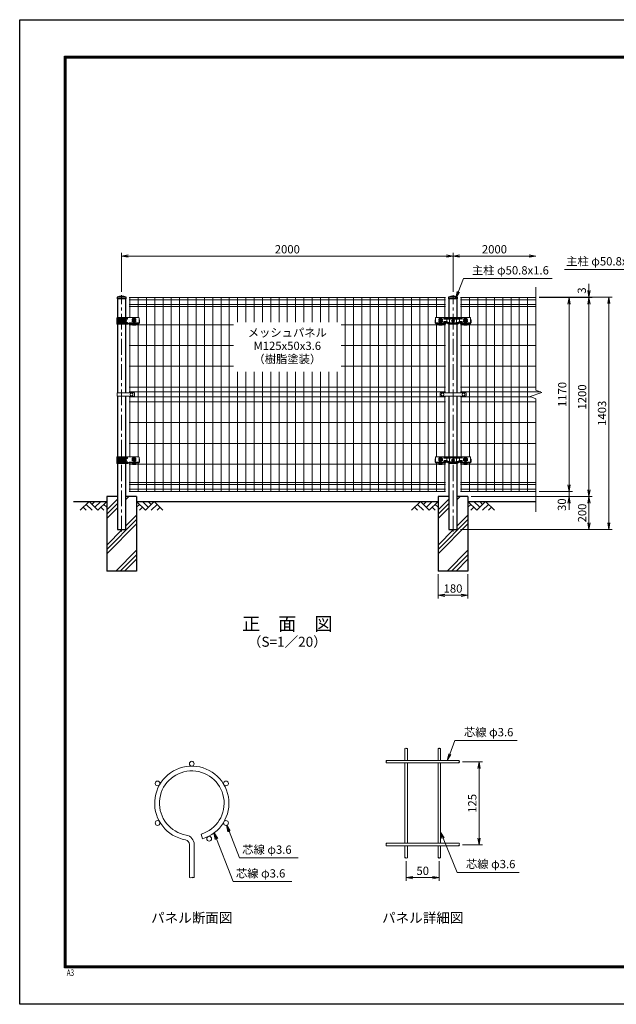
# Model space of a CAD drawing. Units: millimetres. Extents: x 0 to 8400, y 0 to 5940.
# Drawn here: x 0 to 3600, y 0 to 5940 of the extents above; entities that cross this region are included whole.
import ezdxf
from ezdxf.enums import TextEntityAlignment as Align

# ---------------------------------------------------------------- set-up
doc = ezdxf.new("R2010")
doc.units = ezdxf.units.MM
doc.header["$LTSCALE"] = 3
doc.header["$MEASUREMENT"] = 0
doc.header["$PDMODE"] = 35
doc.linetypes.add('CENTER', pattern=[50.8, 31.75, -6.35, 6.35, -6.35])
doc.linetypes.add('DASHED', pattern=[19.05, 12.7, -6.35])
doc.layers.get('Defpoints').update_dxf_attribs({"color": 8})
for name, color, linetype in [('D-BGD', 7, 'Continuous'), ('D-STR1', 1, 'Continuous'), ('D-STR4', 7, 'Continuous'), ('D-TTL', 2, 'Continuous'), ('D-TTL-TXT', 7, 'Continuous')]:
    doc.layers.add(name, color=color, linetype=linetype)
for name, color, linetype, lineweight in [('D-BMK', 2, 'CENTER', 13), ('D-DCR-HCH', 7, 'Continuous', 13), ('D-STR-DIM', 7, 'Continuous', 13), ('D-STR-TXT', 7, 'Continuous', 13), ('D-STR2', 7, 'Continuous', 13), ('D-STR3', 3, 'Continuous', 13)]:
    doc.layers.add(name, color=color, linetype=linetype, lineweight=lineweight)
doc.styles.add('ROMANSE', font='Romans.shx', dxfattribs={"width": 0.7, "bigfont": 'EXTFONT.SHX'})
doc.styles.add('ゴシック', font='txt')
doc.dimstyles.new('STYLE', dxfattribs={"dimscale": 20, "dimtxt": 2.5, "dimasz": 2, "dimexe": 1, "dimexo": 1, "dimgap": 0.8, "dimtad": 1, "dimdsep": 46, "dimtxsty": 'ゴシック', "dimblk": 'OPEN', "dimcen": 1e-08, "dimclrd": 256, "dimclre": 256, "dimclrt": 256, "dimadec": 0, "dimazin": 2, "dimtfac": 1, "dimtmove": 2, "dimatfit": 3, "dimldrblk": 'OPEN', "dimfxl": 1, "dimtolj": 1, "dimtzin": 0, "dimlwd": -1, "dimlwe": -1, "dimarcsym": 0})

# ---------------------------------------------------------------- blocks, each defined once
blk = doc.blocks.new('_Open')
at = {"color": 0, "linetype": 'ByBlock', "lineweight": -2}
for p, q in [((-1, 0.17), (0, 0)), ((-1, -0.17), (0, 0)), ((0, 0), (-1, 0))]:
    blk.add_line(p, q, dxfattribs=at)
blk = doc.blocks.new('*D3')
at = {"layer": 'D-STR-DIM'}
for p, q in [((2525, 2594), (2525, 2447.3)), ((2705, 2594), (2705, 2447.3)), ((2565, 2467.3), (2665, 2467.3))]:
    blk.add_line(p, q, dxfattribs=at)
at = {"layer": 'Defpoints', "color": 0}
for p in [(2525, 2614), (2705, 2614), (2705, 2467.3)]:
    blk.add_point(p, dxfattribs=at)
at = {"layer": 'D-STR-DIM', "xscale": 40, "yscale": 40, "zscale": 40, "rotation": 180}
blk.add_blockref('_Open', (2525, 2467.3), dxfattribs=at)
at = {"layer": 'D-STR-DIM', "xscale": 40, "yscale": 40, "zscale": 40}
blk.add_blockref('_Open', (2705, 2467.3), dxfattribs=at)
at = {"layer": 'D-STR-DIM', "insert": (2615, 2508.3), "char_height": 50, "attachment_point": 5, "style": 'ゴシック'}
blk.add_mtext('\\A1;180', dxfattribs=at)
blk = doc.blocks.new('*D8')
at = {"layer": 'D-STR-DIM'}
for p, q in [((615, 4299), (615, 4534)), ((2615, 4299), (2615, 4534)), ((655, 4514), (2575, 4514))]:
    blk.add_line(p, q, dxfattribs=at)
at = {"layer": 'Defpoints', "color": 0}
for p in [(2615, 4514), (615, 4279), (2615, 4279)]:
    blk.add_point(p, dxfattribs=at)
at = {"layer": 'D-STR-DIM', "xscale": 40, "yscale": 40, "zscale": 40, "rotation": 180}
blk.add_blockref('_Open', (615, 4514), dxfattribs=at)
at = {"layer": 'D-STR-DIM', "xscale": 40, "yscale": 40, "zscale": 40}
blk.add_blockref('_Open', (2615, 4514), dxfattribs=at)
at = {"layer": 'D-STR-DIM', "insert": (1615, 4555), "char_height": 50, "attachment_point": 5, "style": 'ゴシック'}
blk.add_mtext('\\A1;2000', dxfattribs=at)
blk = doc.blocks.new('*D9')
at = {"layer": 'D-STR-DIM'}
for p, q in [((2615, 4299), (2615, 4534)), ((2655, 4514), (3075, 4514))]:
    blk.add_line(p, q, dxfattribs=at)
at = {"layer": 'Defpoints', "color": 0}
for p in [(3115, 4514), (2615, 4279), (3115, 4327)]:
    blk.add_point(p, dxfattribs=at)
at = {"layer": 'D-STR-DIM', "xscale": 40, "yscale": 40, "zscale": 40, "rotation": 180}
blk.add_blockref('_Open', (2615, 4514), dxfattribs=at)
at = {"layer": 'D-STR-DIM', "xscale": 40, "yscale": 40, "zscale": 40}
blk.add_blockref('_Open', (3115, 4514), dxfattribs=at)
at = {"layer": 'D-STR-DIM', "insert": (2865, 4555), "char_height": 50, "attachment_point": 5, "style": 'ゴシック'}
blk.add_mtext('\\A1;2000', dxfattribs=at)
blk = doc.blocks.new('*D10')
at = {"layer": 'D-STR-DIM'}
for p, q in [((3315, 3134), (3315, 3174)), ((3135, 3094), (3335, 3094)), ((3315, 3064), (3315, 3094)), ((2725, 3064), (3335, 3064)), ((3315, 3024), (3315, 2984))]:
    blk.add_line(p, q, dxfattribs=at)
at = {"layer": 'Defpoints', "color": 0}
for p in [(3115, 3094), (3315, 3094), (2705, 3064)]:
    blk.add_point(p, dxfattribs=at)
at = {"layer": 'D-STR-DIM', "xscale": 40, "yscale": 40, "zscale": 40}
for p, rotation in [((3315, 3094), 270), ((3315, 3064), 90)]:
    blk.add_blockref('_Open', p, dxfattribs=dict(at, rotation=rotation))
at = {"layer": 'D-STR-DIM', "insert": (3271.9, 3014.1), "char_height": 50, "attachment_point": 5, "rotation": 90, "style": 'ゴシック'}
blk.add_mtext('\\A1;30', dxfattribs=at)
blk = doc.blocks.new('*D11')
at = {"layer": 'D-STR-DIM'}
for p, q in [((3135, 4264), (3335, 4264)), ((3315, 3134), (3315, 4224)), ((3135, 3094), (3335, 3094))]:
    blk.add_line(p, q, dxfattribs=at)
at = {"layer": 'Defpoints', "color": 0}
for p in [(3115, 4264), (3315, 4264), (3115, 3094)]:
    blk.add_point(p, dxfattribs=at)
at = {"layer": 'D-STR-DIM', "xscale": 40, "yscale": 40, "zscale": 40}
for p, rotation in [((3315, 4264), 90), ((3315, 3094), 270)]:
    blk.add_blockref('_Open', p, dxfattribs=dict(at, rotation=rotation))
at = {"layer": 'D-STR-DIM', "insert": (3274, 3679), "char_height": 50, "attachment_point": 5, "rotation": 90, "style": 'ゴシック'}
blk.add_mtext('\\A1;1170', dxfattribs=at)
blk = doc.blocks.new('*D12')
at = {"layer": 'D-STR-DIM'}
for p, q in [((3135, 4264), (3455, 4264)), ((3435, 3104), (3435, 4224)), ((2725, 3064), (3455, 3064))]:
    blk.add_line(p, q, dxfattribs=at)
at = {"layer": 'Defpoints', "color": 0}
for p in [(3115, 4264), (3435, 4264), (2705, 3064)]:
    blk.add_point(p, dxfattribs=at)
at = {"layer": 'D-STR-DIM', "xscale": 40, "yscale": 40, "zscale": 40}
for p, rotation in [((3435, 4264), 90), ((3435, 3064), 270)]:
    blk.add_blockref('_Open', p, dxfattribs=dict(at, rotation=rotation))
at = {"layer": 'D-STR-DIM', "insert": (3394, 3664), "char_height": 50, "attachment_point": 5, "rotation": 90, "style": 'ゴシック'}
blk.add_mtext('\\A1;1200', dxfattribs=at)
blk = doc.blocks.new('*D5')
at = {"layer": 'D-STR-DIM'}
for p, q in [((3135, 4267), (3575, 4267)), ((3555, 2904), (3555, 4227)), ((2660.4, 2864), (3575, 2864))]:
    blk.add_line(p, q, dxfattribs=at)
at = {"layer": 'Defpoints', "color": 0}
for p in [(3115, 4267), (3555, 4267), (2640.4, 2864)]:
    blk.add_point(p, dxfattribs=at)
at = {"layer": 'D-STR-DIM', "xscale": 40, "yscale": 40, "zscale": 40}
for p, rotation in [((3555, 4267), 90), ((3555, 2864), 270)]:
    blk.add_blockref('_Open', p, dxfattribs=dict(at, rotation=rotation))
at = {"layer": 'D-STR-DIM', "insert": (3514, 3565.5), "char_height": 50, "attachment_point": 5, "rotation": 90, "style": 'ゴシック'}
blk.add_mtext('\\A1;1403', dxfattribs=at)
blk = doc.blocks.new('*D13')
at = {"layer": 'D-STR-DIM'}
for p, q in [((3435, 4307), (3435, 4347)), ((3135, 4267), (3455, 4267)), ((3135, 4264), (3455, 4264)), ((3435, 4264), (3435, 4267)), ((3435, 4224), (3435, 4184))]:
    blk.add_line(p, q, dxfattribs=at)
at = {"layer": 'Defpoints', "color": 0}
for p in [(3115, 4267), (3115, 4264), (3435, 4267)]:
    blk.add_point(p, dxfattribs=at)
at = {"layer": 'D-STR-DIM', "xscale": 40, "yscale": 40, "zscale": 40}
for p, rotation in [((3435, 4267), 270), ((3435, 4264), 90)]:
    blk.add_blockref('_Open', p, dxfattribs=dict(at, rotation=rotation))
at = {"layer": 'D-STR-DIM', "insert": (3392.1, 4306), "char_height": 50, "attachment_point": 5, "rotation": 90, "style": 'ゴシック'}
blk.add_mtext('\\A1;3', dxfattribs=at)
blk = doc.blocks.new('*D6')
at = {"layer": 'D-STR-DIM'}
for p, q in [((2725, 3064), (3455, 3064)), ((3435, 3024), (3435, 2904)), ((2660.4, 2864), (3455, 2864))]:
    blk.add_line(p, q, dxfattribs=at)
at = {"layer": 'Defpoints', "color": 0}
for p in [(2705, 3064), (2640.4, 2864), (3435, 2864)]:
    blk.add_point(p, dxfattribs=at)
at = {"layer": 'D-STR-DIM', "xscale": 40, "yscale": 40, "zscale": 40}
for p, rotation in [((3435, 3064), 90), ((3435, 2864), 270)]:
    blk.add_blockref('_Open', p, dxfattribs=dict(at, rotation=rotation))
at = {"layer": 'D-STR-DIM', "insert": (3394, 2964), "char_height": 50, "attachment_point": 5, "rotation": 90, "style": 'ゴシック'}
blk.add_mtext('\\A1;200', dxfattribs=at)
blk = doc.blocks.new('*U29')
at = {"layer": 'D-BMK'}
for p, q in [((31.6, 0), (-31.6, 0)), ((0, 24.7), (0, -24.7)), ((88.5, 7), (61.5, 7)), ((75, -9.8), (75, 21.3)), ((88.5, -3), (61.5, -3))]:
    blk.add_line(p, q, dxfattribs=at)
at = {"layer": 'D-STR3', "linetype": 'Continuous'}
for p, q in [((-28.1, -18), (-28.1, 18)), ((103, 20), (-26.1, 20)), ((-26.1, -18), (-26.1, 18)), ((-25.5, 13), (-25.5, 12)), ((-24.3, -4), (-24.3, 4)), ((-23, 15.5), (33.5, 15.5)), ((-23, 9.5), (33.5, 9.5)), ((25.5, -4), (25.5, 4)), ((25.9, 20), (25.9, 15.5)), ((25.9, -9.5), (25.9, 9.5)), ((36, 13), (36, 12)), ((63.7, 2.9), (63.7, 8)), ((64.7, 1.9), (66.5, 1.9)), ((73, 2.3), (73, 2.8)), ((77, 2.3), (77, 2.8)), ((85.3, 1.9), (83.5, 1.9)), ((86.3, 2.9), (86.3, 8)), ((105, 18), (105, -14.9)), ((105, 7), (107, 7)), ((108.5, 5.5), (108.5, -11.5)), ((37.6, -20), (-26.1, -20)), ((-25.5, -13), (-25.5, -12)), ((-23, -9.5), (33.5, -9.5)), ((-23, -15.5), (33.5, -15.5)), ((25.9, -20), (25.9, -15.5)), ((36, -13), (36, -12)), ((45, -12), (105, -12)), ((64.5, -16.9), (45, -16.9)), ((85, -17), (65, -17)), ((65, -20.8), (65, -17.4)), ((65, -20.8), (65, -26)), ((85, -26), (65, -26)), ((85, -20.8), (85, -17.4)), ((85, -26), (85, -20.8)), ((85.5, -16.9), (103, -16.9))]:
    blk.add_line(p, q, dxfattribs=at)
at = {"layer": 'D-STR3', "linetype": 'DASHED'}
for p, q in [((-27.5, 12), (-27.5, 13)), ((-26.1, -4), (-26.1, 4)), ((-25.5, 15), (33.5, 15)), ((-25.5, 10), (33.5, 10)), ((-23.3, 5), (-25.1, 5)), ((26.5, 5), (25.9, 5)), ((27.5, -4), (27.5, 4)), ((28.2, 20), (28.2, 15)), ((28.2, -10), (28.2, 10)), ((35.5, 13), (35.5, 12)), ((-27.5, -12), (-27.5, -13)), ((-25.5, -10), (33.5, -10)), ((-25.5, -15), (33.5, -15)), ((-23.3, -5), (-25.1, -5)), ((26.5, -5), (25.9, -5)), ((28.2, -20), (28.2, -15)), ((35.5, -13), (35.5, -12)), ((85, -24), (65, -24))]:
    blk.add_line(p, q, dxfattribs=at)
at = {"layer": 'D-STR3', "linetype": 'Continuous', "flags": 128}
for points in [[(-6.2, 5), (-23.3, 5)], [(24.5, 5), (6.2, 5)], [(25.9, 5), (24.5, 5), (24.4, 5)], [(-6.2, -5), (-23.3, -5)], [(24.5, -5), (6.2, -5)], [(25.9, -5), (24.5, -5), (24.4, -5)]]:
    blk.add_lwpolyline(points, dxfattribs=at)
for points in [[(85.8, 8.6, 0.100838), (83.5, 9.3, 0.077334), (81.7, 9.2, 0.376799), (77, 2.8)], [(105, 18, 0.414214), (103, 20), (103, 20), (103, 20)], [(108.5, -11.5, -0.414214), (107, -13), (105, -13)]]:
    blk.add_lwpolyline(points, format="xyb", dxfattribs=at)
at = {"layer": 'D-STR3', "linetype": 'DASHED', "flags": 128}
blk.add_lwpolyline([(85, -21, 0.414214), (83, -19), (67, -19, 0.414214), (65, -21)], format="xyb", dxfattribs=at)
at = {"layer": 'D-STR3'}
blk.add_circle((0, 0), 8, dxfattribs=at)
at = {"layer": 'D-STR3', "linetype": 'Continuous'}
for centre, radius, start, end in [((-26.1, 18), 2, 91.79677, 180), ((-24.1, 18), 2, 90, 180), ((-23, 13), 2.5, 90, 180), ((-23, 12), 2.5, 180, 270), ((-23.3, 4), 1, 90, 180), ((24.5, 4), 1, 0, 90), ((33.5, 13), 2.5, 0, 89.86152), ((33.5, 12), 2.5, 270.07078, 0), ((63.2, 8.9), 1, 297.00649, 344.38101), ((64.7, 2.9), 1, 180, 270), ((67, 3.3), 6, 94.96654, 117.99904), ((75, 7), 8.8, 90, 164.83919), ((67, 3.3), 6, 77.27818, 94.96654), ((66.5, -1.6), 3.5, 58.7873, 90), ((75, 7), 7, 90, 161.88318), ((67, 3.3), 6, 354.69271, 77.27818), ((75, 2.3), 2, 180, 270), ((75, 7), 8.8, 15.16081, 90), ((75, 7), 7, 18.11682, 90), ((75, 2.3), 2, 270, 0), ((83.5, -1.6), 3.5, 90, 121.2127), ((85.3, 2.9), 1, 270, 0), ((86.8, 8.9), 1, 195.61899, 242.99351), ((107, 5.5), 1.5, 0, 90), ((-26.1, -18), 2, 180, 268.20323), ((-24.1, -18), 2, 180, 270), ((-23, -12), 2.5, 90, 180), ((-23, -13), 2.5, 180, 270), ((-23.3, -4), 1, 180, 270), ((24.5, -4), 1, 270, 0), ((33.5, -12), 2.5, 0, 89.92922), ((33.5, -13), 2.5, 270.13848, 0), ((36.9, -17.1), 3, 284.72219, 350.48981), ((36.9, -15.1), 5, 278.77064, 312.80129), ((46.7, -18.8), 7, 104.17855, 170.48977), ((45, -23.9), 7, 90.04538, 132.80129), ((64.5, -17.4), 0.5, 0, 90), ((85.5, -17.4), 0.5, 90, 180), ((103, -14.9), 2, 270, 0)]:
    blk.add_arc(centre, radius, start, end, dxfattribs=at)
at = {"layer": 'D-STR3', "linetype": 'DASHED'}
for centre, radius, start, end in [((-25.5, 13), 2, 90, 180), ((-25.5, 12), 2, 180, 270), ((-25.1, 4), 1, 90, 180), ((26.5, 4), 1, 0, 90), ((33.5, 13), 2, 0, 89.84517), ((33.5, 12), 2, 270.07913, 0), ((75, 7), 10.9, 90, 171.45333), ((75, 7), 10.9, 8.54667, 90), ((-25.5, -12), 2, 90, 180), ((-25.5, -13), 2, 180, 270), ((-25.1, -4), 1, 180, 270), ((26.5, -4), 1, 270, 0), ((33.5, -12), 2, 0, 89.92087), ((33.5, -13), 2, 270.15483, 0)]:
    blk.add_arc(centre, radius, start, end, dxfattribs=at)
at = {"layer": 'D-STR3'}
blk.add_arc((75, -3), 8, 105.48902, 74.51098, dxfattribs=at)
blk = doc.blocks.new('*U34')
at = {"layer": 'D-BMK'}
for p, q in [((-88.5, 7), (-61.5, 7)), ((-75, -9.8), (-75, 21.3)), ((0, 24.3), (0, -24.3)), ((61.5, 7), (88.5, 7)), ((75, -9.8), (75, 21.3)), ((-88.5, -3), (-61.5, -3)), ((11.8, 0), (-11.8, 0)), ((61.5, -3), (88.5, -3))]:
    blk.add_line(p, q, dxfattribs=at)
at = {"layer": 'D-STR3', "linetype": 'Continuous'}
for p, q in [((-108.5, 5.5), (-108.5, -11.5)), ((-105, 7), (-107, 7)), ((-105, 18), (-105, -14.9)), ((-103, 20), (103, 20)), ((-86.3, 2.9), (-86.3, 8)), ((-85.3, 1.9), (-83.5, 1.9)), ((-77, 2.3), (-77, 2.8)), ((-73, 2.3), (-73, 2.8)), ((-64.7, 1.9), (-66.5, 1.9)), ((-63.7, 2.9), (-63.7, 8)), ((-53, 15), (53, 15)), ((-53, 13), (53, 13)), ((-38.3, 20), (-38.3, -12.3)), ((-21.5, 20), (-21.5, -20)), ((21.5, 20), (21.5, -20)), ((38.3, 20), (38.3, -12.3)), ((63.7, 2.9), (63.7, 8)), ((64.7, 1.9), (66.5, 1.9)), ((73, 2.3), (73, 2.8)), ((77, 2.3), (77, 2.8)), ((85.3, 1.9), (83.5, 1.9)), ((86.3, 2.9), (86.3, 8)), ((105, 18), (105, -14.9)), ((105, 7), (107, 7)), ((108.5, 5.5), (108.5, -11.5)), ((-41.1, -12), (-105, -12)), ((-85.5, -16.9), (-103, -16.9)), ((-65, -17), (-85, -17)), ((-85, -20.8), (-85, -17.4)), ((-85, -26), (-85, -20.8)), ((-85, -26), (-65, -26)), ((-65, -20.8), (-65, -17.4)), ((-65, -20.8), (-65, -26)), ((-64.5, -16.9), (-45, -16.9)), ((-53, -5), (-38.3, -5)), ((-53, -7), (-38.3, -7)), ((-43, -12), (-43, -14.9)), ((-26.1, -19.1), (-36.1, -13.3)), ((22.6, -20), (-22.6, -20)), ((21.5, -13), (-21.5, -13)), ((21.5, -15), (-21.5, -15)), ((26.1, -19.1), (36.1, -13.3)), ((53, -5), (38.3, -5)), ((53, -7), (38.3, -7)), ((41.1, -12), (105, -12)), ((43, -12), (43, -14.9)), ((64.5, -16.9), (45, -16.9)), ((85, -17), (65, -17)), ((65, -20.8), (65, -17.4)), ((65, -20.8), (65, -26)), ((85, -26), (65, -26)), ((85, -20.8), (85, -17.4)), ((85, -26), (85, -20.8)), ((85.5, -16.9), (103, -16.9))]:
    blk.add_line(p, q, dxfattribs=at)
at = {"layer": 'D-STR3', "linetype": 'DASHED'}
for p, q in [((-53, 17), (53, 17)), ((-53, 11), (53, 11)), ((-85, -24), (-65, -24)), ((-53, -3), (-38.3, -3)), ((-53, -9), (-38.3, -9)), ((-21.5, -11), (-38.3, -3)), ((21.5, -11), (-21.5, -11)), ((21.5, -17), (-21.5, -17)), ((21.5, -11), (38.3, -3)), ((53, -3), (38.3, -3)), ((53, -9), (38.3, -9)), ((85, -24), (65, -24))]:
    blk.add_line(p, q, dxfattribs=at)
at = {"layer": 'D-STR3', "linetype": 'Continuous', "flags": 128}
for points in [[(-105, 18, -0.414214), (-103, 20), (-103, 20), (-103, 20)], [(-64.2, 8.6, 0.100838), (-66.5, 9.3, 0.077334), (-68.3, 9.2, 0.376799), (-73, 2.8)], [(-53, 15, 0.414214), (-54, 14, 0.414214), (-53, 13)], [(53, 15, -0.414214), (54, 14, -0.414214), (53, 13)], [(64.2, 8.6, -0.100838), (66.5, 9.3, -0.077334), (68.3, 9.2, -0.376799), (73, 2.8)], [(105, 18, 0.414214), (103, 20), (103, 20), (103, 20)], [(-108.5, -11.5, 0.414214), (-107, -13), (-105, -13)], [(-53, -5, 0.414214), (-54, -6, 0.414214), (-53, -7)], [(53, -5, -0.414214), (54, -6, -0.414214), (53, -7)], [(108.5, -11.5, -0.414214), (107, -13), (105, -13)]]:
    blk.add_lwpolyline(points, format="xyb", dxfattribs=at)
at = {"layer": 'D-STR3', "linetype": 'DASHED', "flags": 128}
for points in [[(-55.8, 15, 0.085164), (-56, 14, 0.085164), (-55.8, 13)], [(55.8, 15, -0.085164), (56, 14, -0.085164), (55.8, 13)], [(-85, -21, -0.414214), (-83, -19), (-67, -19, -0.414214), (-65, -21)], [(-55.8, -5, 0.085164), (-56, -6, 0.085164), (-55.8, -7)], [(55.8, -5, -0.085164), (56, -6, -0.085164), (55.8, -7)], [(85, -21, 0.414214), (83, -19), (67, -19, 0.414214), (65, -21)]]:
    blk.add_lwpolyline(points, format="xyb", dxfattribs=at)
at = {"layer": 'D-STR3', "linetype": 'Continuous', "flags": 128}
for points in [[(-21.5, -13), (-25.7, -11), (-38.3, -5)], [(-21.5, -15), (-25.7, -13), (-29.9, -11), (-38.3, -7)], [(21.5, -13), (25.7, -11), (38.3, -5)], [(21.5, -15), (25.7, -13), (29.9, -11), (38.3, -7)]]:
    blk.add_lwpolyline(points, dxfattribs=at)
at = {"layer": 'D-STR3', "linetype": 'DASHED', "flags": 128}
for points in [[(-21.5, -17), (-25.7, -15), (-29.9, -13), (-38.3, -9)], [(21.5, -17), (25.7, -15), (29.9, -13), (38.3, -9)]]:
    blk.add_lwpolyline(points, dxfattribs=at)
at = {"layer": 'D-STR3'}
blk.add_circle((0, 0), 8, dxfattribs=at)
at = {"layer": 'D-STR3', "linetype": 'Continuous'}
for centre, radius, start, end in [((-107, 5.5), 1.5, 90, 180), ((-86.8, 8.9), 1, 297.00649, 344.38101), ((-85.3, 2.9), 1, 180, 270), ((-83, 3.3), 6, 94.96654, 117.99904), ((-75, 7), 8.8, 90, 164.83919), ((-83, 3.3), 6, 77.27818, 94.96654), ((-83.5, -1.6), 3.5, 58.7873, 90), ((-75, 7), 7, 90, 161.88318), ((-83, 3.3), 6, 354.69271, 77.27818), ((-75, 2.3), 2, 180, 270), ((-75, 7), 8.8, 15.16081, 90), ((-75, 7), 7, 18.11682, 90), ((-75, 2.3), 2, 270, 0), ((-66.5, -1.6), 3.5, 90, 121.2127), ((-64.7, 2.9), 1, 270, 0), ((-63.2, 8.9), 1, 195.61899, 242.99351), ((63.2, 8.9), 1, 297.00649, 344.38101), ((64.7, 2.9), 1, 180, 270), ((75, 7), 8.8, 90, 164.83919), ((66.5, -1.6), 3.5, 58.7873, 90), ((75, 7), 7, 90, 161.88318), ((75, 2.3), 2, 180, 270), ((75, 7), 8.8, 15.16081, 90), ((75, 7), 7, 18.11682, 90), ((75, 2.3), 2, 270, 0), ((83, 3.3), 6, 102.72182, 185.30729), ((83, 3.3), 6, 85.03346, 102.72182), ((83.5, -1.6), 3.5, 90, 121.2127), ((83, 3.3), 6, 62.00096, 85.03346), ((85.3, 2.9), 1, 270, 0), ((86.8, 8.9), 1, 195.61899, 242.99351), ((107, 5.5), 1.5, 0, 90), ((-103, -14.9), 2, 180, 270), ((-85.5, -17.4), 0.5, 0, 90), ((-64.5, -17.4), 0.5, 90, 180), ((-45, -14.9), 2, 270, 0.00004), ((-41.1, -22), 10, 59.9273, 90.00002), ((-22.6, -13), 7, 239.9273, 270), ((22.6, -13), 7, 270, 300.0727), ((41.1, -22), 10, 89.99998, 120.0727), ((45, -14.9), 2, 179.99996, 270), ((64.5, -17.4), 0.5, 0, 90), ((85.5, -17.4), 0.5, 90, 180), ((103, -14.9), 2, 270, 0)]:
    blk.add_arc(centre, radius, start, end, dxfattribs=at)
at = {"layer": 'D-STR3', "linetype": 'DASHED'}
for centre, radius, start, end in [((-75, 7), 10.9, 90, 171.45333), ((-75, 7), 10.9, 8.54667, 90), ((-53, 14), 3, 90, 160.52878), ((-53, 14), 3, 199.47122, 270), ((53, 14), 3, 19.47122, 90), ((53, 14), 3, 270, 340.52878), ((75, 7), 10.9, 90, 171.45333), ((75, 7), 10.9, 8.54667, 90), ((-53, -6), 3, 90, 160.52878), ((-53, -6), 3, 199.47122, 270), ((53, -6), 3, 19.47122, 90), ((53, -6), 3, 270, 340.52878)]:
    blk.add_arc(centre, radius, start, end, dxfattribs=at)
at = {"layer": 'D-STR3'}
for centre in [(-75, -3), (75, -3)]:
    blk.add_arc(centre, 8, 105.48902, 74.51098, dxfattribs=at)
blk = doc.blocks.new('*D15')
at = {"layer": 'D-STR-DIM'}
for p, q in [((2672.1, 1462.3), (2792.1, 1462.3)), ((2772.1, 1002.3), (2772.1, 1422.3)), ((2672.1, 962.3), (2792.1, 962.3))]:
    blk.add_line(p, q, dxfattribs=at)
at = {"layer": 'Defpoints', "color": 0}
for p in [(2652.1, 1462.3), (2772.1, 1462.3), (2652.1, 962.3)]:
    blk.add_point(p, dxfattribs=at)
at = {"layer": 'D-STR-DIM', "xscale": 40, "yscale": 40, "zscale": 40}
for p, rotation in [((2772.1, 1462.3), 90), ((2772.1, 962.3), 270)]:
    blk.add_blockref('_Open', p, dxfattribs=dict(at, rotation=rotation))
at = {"layer": 'D-STR-DIM', "insert": (2731.1, 1212.3), "char_height": 50, "attachment_point": 5, "rotation": 90, "style": 'ゴシック'}
blk.add_mtext('\\A1;125', dxfattribs=at)

msp = doc.modelspace()

# ---------------------------------------------------------------- hatches: boundary and pattern name
at = {"layer": 'D-DCR-HCH'}
h = msp.add_hatch(dxfattribs=at)
h.set_pattern_fill('PLAST', color=256, scale=600, angle=45)
h.set_pattern_definition([(45, (-8496.4, -788.13), (-106.066, 106.066), []), (45, (-8509.66, -774.87), (-106.066, 106.066), []), (45, (-8522.92, -761.62), (-106.066, 106.066), [])])
h.paths.add_polyline_path([(705.025, 3063.98), (640.425, 3063.98), (640.425, 2863.98), (589.625, 2863.98), (589.625, 3063.98), (525.025, 3063.98), (525.025, 2613.98), (705.025, 2613.98)])
h = msp.add_hatch(dxfattribs=at)
h.set_pattern_fill('PLAST', color=256, scale=600, angle=45)
h.set_pattern_definition([(45, (-6496.4, -788.13), (-106.066, 106.066), []), (45, (-6509.66, -774.87), (-106.066, 106.066), []), (45, (-6522.92, -761.62), (-106.066, 106.066), [])])
h.paths.add_polyline_path([(2705.025, 3063.98), (2640.425, 3063.98), (2640.425, 2863.98), (2589.625, 2863.98), (2589.625, 3063.98), (2525.025, 3063.98), (2525.025, 2613.98), (2705.025, 2613.98)])

# ---------------------------------------------------------------- linework, layer by layer
at = {"layer": 'D-BGD'}
for p, q in [((325.025, 3033.98), (525.025, 3033.98)), ((705.025, 3033.98), (2525.025, 3033.98)), ((2705.025, 3033.98), (3115.025, 3033.98))]:
    msp.add_line(p, q, dxfattribs=at)
at = {"layer": 'D-BMK'}
for p, q in [((615.025, 2851.98), (615.025, 4278.98)), ((2615.025, 2851.98), (2615.025, 4278.98))]:
    msp.add_line(p, q, dxfattribs=at)
at = {"layer": 'D-DCR-HCH'}
for p, q in [((418.601, 3033.98), (365.389, 2980.768)), ((418.601, 3033.98), (471.813, 2980.768)), ((436.339, 3016.242), (454.076, 3033.98)), ((454.076, 2998.505), (489.551, 3033.98)), ((471.813, 2980.768), (525.025, 3033.98)), ((758.238, 2980.768), (705.025, 3033.98)), ((775.975, 2998.505), (740.5, 3033.98)), ((811.45, 3033.98), (758.238, 2980.768)), ((793.805, 3016.15), (775.975, 3033.98)), ((811.45, 3033.98), (864.662, 2980.768)), ((2418.601, 3033.98), (2365.389, 2980.768)), ((2418.601, 3033.98), (2471.813, 2980.768)), ((2436.339, 3016.242), (2454.076, 3033.98)), ((2454.076, 2998.505), (2489.551, 3033.98)), ((2471.813, 2980.768), (2525.025, 3033.98)), ((2758.238, 2980.768), (2705.025, 3033.98)), ((2775.975, 2998.505), (2740.5, 3033.98)), ((2811.45, 3033.98), (2758.238, 2980.768)), ((2793.805, 3016.15), (2775.975, 3033.98)), ((2811.45, 3033.98), (2864.662, 2980.768)), ((383.127, 2998.505), (400.945, 2980.768)), ((400.864, 3016.242), (436.502, 2980.768)), ((489.551, 2998.505), (507.37, 2980.768)), ((507.288, 3016.242), (525.025, 2998.586)), ((722.763, 3016.242), (705.025, 2998.586)), ((740.5, 2998.505), (722.681, 2980.768)), ((829.187, 3016.242), (793.549, 2980.768)), ((846.924, 2998.505), (829.105, 2980.768)), ((2383.127, 2998.505), (2400.945, 2980.768)), ((2400.864, 3016.242), (2436.502, 2980.768)), ((2489.551, 2998.505), (2507.37, 2980.768)), ((2507.288, 3016.242), (2525.025, 2998.586)), ((2722.763, 3016.242), (2705.025, 2998.586)), ((2740.5, 2998.505), (2722.681, 2980.768)), ((2829.187, 3016.242), (2793.549, 2980.768)), ((2846.924, 2998.505), (2829.105, 2980.768))]:
    msp.add_line(p, q, dxfattribs=at)
at = {"layer": 'D-STR-DIM'}
for p, q in [((3115.025, 3704.632), (3115.025, 4326.98)), ((3079.787, 3666.154), (3150.264, 3691.806)), ((3150.264, 3691.806), (3115.025, 3704.632)), ((3115.025, 3653.328), (3079.787, 3666.154)), ((3115.025, 2970.98), (3115.025, 3653.328)), ((2332.113, 864.091), (2332.113, 744.368)), ((2532.113, 864.091), (2532.113, 744.368)), ((2372.113, 771.035), (2332.113, 764.368)), ((2372.113, 757.701), (2332.113, 764.368)), ((2332.113, 764.368), (2372.113, 764.368)), ((2372.113, 764.368), (2492.113, 764.368)), ((2492.113, 771.035), (2532.113, 764.368)), ((2492.113, 757.701), (2532.113, 764.368)), ((2532.113, 764.368), (2492.113, 764.368))]:
    msp.add_line(p, q, dxfattribs=at)
for centre, radius, start, end in [((2328.513, 1540.468), 5.107, 45.1814591, 134.8185409), ((2335.713, 1540.468), 5.107, 45.1814591, 134.8185409), ((2528.513, 1540.468), 5.107, 45.1814591, 134.8185409), ((2535.713, 1540.468), 5.107, 45.1814591, 134.8185409), ((2335.713, 1547.714), 5.107, 225.1814591, 314.8185409), ((2535.713, 1547.714), 5.107, 225.1814591, 314.8185409), ((2215.736, 1467.691), 5.107, 135.1814591, 224.8185409), ((2215.736, 1460.491), 5.107, 135.1814591, 224.8185409), ((2208.491, 1467.691), 5.107, 315.1814591, 44.8185409), ((2655.736, 1460.491), 5.107, 135.1814591, 224.8185409), ((2648.491, 1467.691), 5.107, 315.1814591, 44.8185409), ((2648.491, 1460.491), 5.107, 315.1814591, 44.8185409), ((2215.736, 967.691), 5.107, 135.1814591, 224.8185409), ((2215.736, 960.491), 5.107, 135.1814591, 224.8185409), ((2208.491, 967.691), 5.107, 315.1814591, 44.8185409), ((2655.736, 960.491), 5.107, 135.1814591, 224.8185409), ((2648.491, 967.691), 5.107, 315.1814591, 44.8185409), ((2648.491, 960.491), 5.107, 315.1814591, 44.8185409), ((2328.513, 880.468), 5.107, 45.1814591, 134.8185409), ((2328.513, 887.714), 5.107, 225.1814591, 314.8185409), ((2335.713, 887.714), 5.107, 225.1814591, 314.8185409), ((2528.513, 880.468), 5.107, 45.1814591, 134.8185409), ((2528.513, 887.714), 5.107, 225.1814591, 314.8185409), ((2535.713, 887.714), 5.107, 225.1814591, 314.8185409), ((1031.298, 774.426), 11.997, 233.1202734, 306.8797266), ((1045.698, 755.233), 11.997, 53.1202734, 126.8797266), ((1045.698, 774.426), 11.997, 233.1202734, 306.8797266)]:
    msp.add_arc(centre, radius, start, end, dxfattribs=at)
at = {"layer": 'D-STR-TXT'}
for p, q in [((2588.708, 1511.015), (2580.557, 1471.291)), ((2601.151, 1506.225), (2580.557, 1471.291)), ((2548.435, 999.867), (2539.313, 1039.38)), ((2560.757, 1004.962), (2539.313, 1039.38))]:
    msp.add_line(p, q, dxfattribs=at)
for points in [[(2580.557, 1471.291), (2594.929, 1508.62), (2626.688, 1591.109), (3002.266, 1591.109)], [(2539.313, 1039.38), (2554.596, 1002.415), (2640.192, 795.372), (3014.501, 795.372)]]:
    msp.add_lwpolyline(points, dxfattribs=at)
at = {"layer": 'D-STR1'}
for p, q in [((641.625, 4266.98), (588.425, 4266.98)), ((588.425, 4266.98), (588.425, 4255.98)), ((641.625, 4255.98), (588.425, 4255.98)), ((589.625, 4255.98), (589.625, 4142.98)), ((640.425, 4142.98), (640.425, 4255.98)), ((641.625, 4255.98), (641.625, 4266.98)), ((2641.625, 4266.98), (2588.425, 4266.98)), ((2588.425, 4266.98), (2588.425, 4255.98)), ((2641.625, 4255.98), (2588.425, 4255.98)), ((2589.625, 4255.98), (2589.625, 4142.98)), ((2640.425, 4142.98), (2640.425, 4255.98)), ((2641.625, 4255.98), (2641.625, 4266.98)), ((589.625, 4102.98), (589.625, 3689.48)), ((640.425, 3689.48), (640.425, 4102.98)), ((2589.625, 4103.556), (2589.625, 3688.98)), ((2640.425, 3688.98), (2640.425, 4103.556)), ((589.625, 3668.48), (589.625, 3302.98)), ((640.425, 3302.98), (640.425, 3668.48)), ((2589.625, 3668.98), (2589.625, 3302.98)), ((2640.425, 3302.98), (2640.425, 3668.98)), ((589.625, 3262.98), (589.625, 2863.98)), ((640.425, 2863.98), (640.425, 3262.98)), ((2589.625, 3263.556), (2589.625, 2863.98)), ((2640.425, 2863.98), (2640.425, 3263.556)), ((589.625, 2863.98), (640.425, 2863.98)), ((2589.625, 2863.98), (2640.425, 2863.98))]:
    msp.add_line(p, q, dxfattribs=at)
for centre in [(615.025, 4150.553), (2615.025, 4150.553)]:
    msp.add_arc(centre, 119.427, 77.1305217, 102.8694783, dxfattribs=at)
at = {"layer": 'D-STR2'}
for p, q in [((2570.025, 4263.98), (660.025, 4263.98)), ((2570.025, 4250.88), (660.025, 4250.88)), ((2570.025, 4221.08), (660.025, 4221.08)), ((665.025, 4142.98), (665.025, 4263.98)), ((715.025, 4142.98), (715.025, 4263.98)), ((765.025, 3093.98), (765.025, 4263.98)), ((815.025, 3093.98), (815.025, 4263.98)), ((865.025, 3093.98), (865.025, 4263.98)), ((915.025, 3093.98), (915.025, 4263.98)), ((965.025, 3093.98), (965.025, 4263.98)), ((1015.025, 3093.98), (1015.025, 4263.98)), ((1065.025, 3093.98), (1065.025, 4263.98)), ((1115.025, 3093.98), (1115.025, 4263.98)), ((1165.025, 3093.98), (1165.025, 4263.98)), ((1215.025, 3093.98), (1215.025, 4263.98)), ((1265.025, 3093.98), (1265.025, 4263.98)), ((1315.025, 4115.98), (1315.025, 4263.98)), ((1365.025, 4115.98), (1365.025, 4263.98)), ((1415.025, 4115.98), (1415.025, 4263.98)), ((1465.025, 4115.98), (1465.025, 4263.98)), ((1515.025, 4115.98), (1515.025, 4263.98)), ((1565.025, 4115.98), (1565.025, 4263.98)), ((1615.025, 4115.98), (1615.025, 4263.98)), ((1665.025, 4115.98), (1665.025, 4263.98)), ((1715.025, 4115.98), (1715.025, 4263.98)), ((1765.025, 4115.98), (1765.025, 4263.98)), ((1815.025, 4115.98), (1815.025, 4263.98)), ((1865.025, 4115.98), (1865.025, 4263.98)), ((1915.025, 4115.98), (1915.025, 4263.98)), ((1965.025, 3093.98), (1965.025, 4263.98)), ((2015.025, 3093.98), (2015.025, 4263.98)), ((2065.025, 3093.98), (2065.025, 4263.98)), ((2115.025, 3093.98), (2115.025, 4263.98)), ((2165.025, 3093.98), (2165.025, 4263.98)), ((2215.025, 3093.98), (2215.025, 4263.98)), ((2265.025, 3093.98), (2265.025, 4263.98)), ((2315.025, 3093.98), (2315.025, 4263.98)), ((2365.025, 3093.98), (2365.025, 4263.98)), ((2415.025, 3093.98), (2415.025, 4263.98)), ((2465.025, 3093.98), (2465.025, 4263.98)), ((2515.025, 4142.98), (2515.025, 4263.98)), ((2565.025, 4142.98), (2565.025, 4263.98)), ((2660.025, 4263.98), (3115.025, 4263.98)), ((2660.025, 4250.88), (3115.025, 4250.88)), ((2660.025, 4221.08), (3115.025, 4221.08)), ((2665.025, 4142.98), (2665.025, 4263.98)), ((2715.025, 4142.98), (2715.025, 4263.98)), ((2765.025, 3093.98), (2765.025, 4263.98)), ((2815.025, 3093.98), (2815.025, 4263.98)), ((2865.025, 3093.98), (2865.025, 4263.98)), ((2915.025, 3093.98), (2915.025, 4263.98)), ((2965.025, 3093.98), (2965.025, 4263.98)), ((3015.025, 3093.98), (3015.025, 4263.98)), ((3065.025, 3093.98), (3065.025, 4263.98)), ((2570.025, 4209.223), (660.025, 4209.223)), ((2660.025, 4209.223), (3115.025, 4209.223)), ((680.025, 4098.98), (660.025, 4098.98)), ((665.025, 3689.48), (665.025, 4106.117)), ((1290.025, 4098.98), (700.025, 4098.98)), ((715.025, 3302.98), (715.025, 4106.117)), ((2530.025, 4098.98), (1940.025, 4098.98)), ((2515.025, 3302.98), (2515.025, 4106.117)), ((2570.025, 4098.98), (2550.025, 4098.98)), ((2565.025, 3688.98), (2565.025, 4106.117)), ((2660.025, 4098.98), (2680.025, 4098.98)), ((2665.025, 3688.98), (2665.025, 4106.117)), ((2700.025, 4098.98), (3115.025, 4098.98)), ((2715.025, 3302.98), (2715.025, 4106.117)), ((1290.025, 3973.98), (660.025, 3973.98)), ((2570.025, 3973.98), (1940.025, 3973.98)), ((2660.025, 3973.98), (3115.025, 3973.98)), ((1290.025, 3848.98), (660.025, 3848.98)), ((1315.025, 3093.98), (1315.025, 3815.98)), ((1365.025, 3093.98), (1365.025, 3815.98)), ((1415.025, 3093.98), (1415.025, 3815.98)), ((1465.025, 3093.98), (1465.025, 3815.98)), ((1515.025, 3093.98), (1515.025, 3815.98)), ((1565.025, 3093.98), (1565.025, 3815.98)), ((1615.025, 3093.98), (1615.025, 3815.98)), ((1665.025, 3093.98), (1665.025, 3815.98)), ((1715.025, 3093.98), (1715.025, 3815.98)), ((1765.025, 3093.98), (1765.025, 3815.98)), ((1815.025, 3093.98), (1815.025, 3815.98)), ((1865.025, 3093.98), (1865.025, 3815.98)), ((1915.025, 3093.98), (1915.025, 3815.98)), ((2570.025, 3848.98), (1940.025, 3848.98)), ((2660.025, 3848.98), (3115.025, 3848.98)), ((2570.025, 3723.98), (660.025, 3723.98)), ((2570.025, 3693.98), (660.025, 3693.98)), ((2660.025, 3723.98), (3115.025, 3723.98)), ((2660.025, 3693.98), (3144.291, 3693.98)), ((2570.025, 3663.98), (660.025, 3663.98)), ((2570.025, 3633.98), (660.025, 3633.98)), ((665.025, 3302.98), (665.025, 3668.48)), ((2565.025, 3302.98), (2565.025, 3668.98)), ((2660.025, 3663.98), (3085.76, 3663.98)), ((2660.025, 3633.98), (3115.025, 3633.98)), ((2665.025, 3302.98), (2665.025, 3668.98)), ((2570.025, 3508.98), (660.025, 3508.98)), ((2660.025, 3508.98), (3115.025, 3508.98)), ((2570.025, 3383.98), (660.025, 3383.98)), ((2660.025, 3383.98), (3115.025, 3383.98)), ((680.025, 3258.98), (660.025, 3258.98)), ((665.025, 3093.98), (665.025, 3266.117)), ((2530.025, 3258.98), (700.025, 3258.98)), ((715.025, 3093.98), (715.025, 3266.117)), ((2515.025, 3093.98), (2515.025, 3266.117)), ((2570.025, 3258.98), (2550.025, 3258.98)), ((2565.025, 3093.98), (2565.025, 3266.117)), ((2660.025, 3258.98), (2680.025, 3258.98)), ((2665.025, 3093.98), (2665.025, 3266.117)), ((2700.025, 3258.98), (3115.025, 3258.98)), ((2715.025, 3093.98), (2715.025, 3266.117)), ((2570.025, 3148.737), (660.025, 3148.737)), ((2660.025, 3148.737), (3115.025, 3148.737)), ((2570.025, 3136.88), (660.025, 3136.88)), ((2570.025, 3107.08), (660.025, 3107.08)), ((2570.025, 3093.98), (660.025, 3093.98)), ((2660.025, 3136.88), (3115.025, 3136.88)), ((2660.025, 3107.08), (3115.025, 3107.08)), ((2660.025, 3093.98), (3115.025, 3093.98)), ((2324.913, 1544.091), (2324.913, 1471.291)), ((2339.313, 1544.091), (2339.313, 1471.291)), ((2524.913, 1544.091), (2524.913, 1471.291)), ((2539.313, 1544.091), (2539.313, 1471.291)), ((2652.113, 1471.291), (2212.113, 1471.291)), ((2652.113, 1456.891), (2212.113, 1456.891)), ((2324.913, 1456.891), (2324.913, 971.291)), ((2339.313, 1456.891), (2339.313, 971.291)), ((2524.913, 1456.891), (2524.913, 971.291)), ((2539.313, 1456.891), (2539.313, 971.291)), ((1094.278, 1026.029), (1102.508, 998.43)), ((1024.098, 764.83), (1024.098, 964.008)), ((1052.898, 764.83), (1052.898, 964.008)), ((2652.113, 971.291), (2212.113, 971.291)), ((2652.113, 956.891), (2212.113, 956.891)), ((2324.913, 956.891), (2324.913, 884.091)), ((2339.313, 956.891), (2339.313, 884.091)), ((2524.913, 956.891), (2524.913, 884.091)), ((2539.313, 956.891), (2539.313, 884.091))]:
    msp.add_line(p, q, dxfattribs=at)
for centre in [(1038.498, 1451.49), (832.038, 1332.29), (1244.959, 1332.29), (832.038, 1093.89), (1244.959, 1093.89), (1143.448, 999.033)]:
    msp.add_circle(centre, 14.4, dxfattribs=at)
for centre, radius, start, end in [((1038.498, 1213.09), 224, 286.6042061, 260.1606586), ((1038.498, 1213.09), 195.2, 286.6042061, 260.1606586), ((995.298, 964.008), 57.6, 0, 80.1606586), ((995.298, 964.008), 28.8, 0, 80.1606586)]:
    msp.add_arc(centre, radius, start, end, dxfattribs=at)
at = {"layer": 'D-STR3'}
for p, q in [((587.325, 3689.48), (690.014, 3689.48)), ((587.325, 3689.48), (587.325, 3668.48)), ((692.014, 3687.48), (692.014, 3670.48)), ((2536.525, 3685.98), (2536.525, 3671.98)), ((2539.525, 3688.98), (2690.525, 3688.98)), ((2693.525, 3685.98), (2693.525, 3671.98)), ((587.325, 3668.48), (690.014, 3668.48)), ((2539.525, 3668.98), (2690.525, 3668.98))]:
    msp.add_line(p, q, dxfattribs=at)
for centre in [(675.025, 3678.98), (2552.025, 3678.98), (2678.025, 3678.98)]:
    msp.add_circle(centre, 8, dxfattribs=at)
for centre, radius, start, end in [((690.014, 3687.48), 2, 0, 90), ((2539.525, 3685.98), 3, 90, 180), ((2690.525, 3685.98), 3, 0, 90), ((690.014, 3670.48), 2, 270, 0), ((2539.525, 3671.98), 3, 180, 270), ((2690.525, 3671.98), 3, 270, 0)]:
    msp.add_arc(centre, radius, start, end, dxfattribs=at)
at = {"layer": 'D-STR4'}
for p, q in [((525.025, 3063.98), (525.025, 2613.98)), ((589.625, 3063.98), (525.025, 3063.98)), ((705.025, 3063.98), (640.425, 3063.98)), ((705.025, 3063.98), (705.025, 2613.98)), ((2525.025, 3063.98), (2525.025, 2613.98)), ((2589.625, 3063.98), (2525.025, 3063.98)), ((2705.025, 3063.98), (2640.425, 3063.98)), ((2705.025, 3063.98), (2705.025, 2613.98)), ((705.025, 2613.98), (525.025, 2613.98)), ((2705.025, 2613.98), (2525.025, 2613.98))]:
    msp.add_line(p, q, dxfattribs=at)
at = {"layer": 'D-TTL'}
msp.add_lwpolyline([(0, 5940), (8400, 5940), (8400, 0), (0, 0)], close=True, dxfattribs=at)
at = {"layer": 'D-TTL', "color": 7}
for points in [[(270, 5720), (8130, 5720), (8130, 220), (270, 220)], [(272.5, 5717.5), (8127.5, 5717.5), (8127.5, 222.5), (272.5, 222.5)], [(275, 5715), (8125, 5715), (8125, 225), (275, 225)], [(277.5, 5712.5), (8122.5, 5712.5), (8122.5, 227.5), (277.5, 227.5)], [(280, 5710), (8120, 5710), (8120, 230), (280, 230)]]:
    msp.add_lwpolyline(points, close=True, dxfattribs=at)

# ---------------------------------------------------------------- block references
at = {"layer": 'D-STR-DIM'}
for name, p in [('*U29', (615.025, 4122.98)), ('*U34', (2615.025, 4122.98)), ('*U29', (615.025, 3282.98)), ('*U34', (2615.025, 3282.98))]:
    msp.add_blockref(name, p, dxfattribs=at)

# ---------------------------------------------------------------- texts
at = {"layer": 'D-STR-DIM', "insert": (2432.113, 805.368), "char_height": 50, "attachment_point": 5, "style": 'ゴシック'}
msp.add_mtext('\\A1;50', dxfattribs=at)
at = {"layer": 'D-STR-TXT', "style": 'ゴシック'}
for s, p in [('主柱 φ50.8x1.6', (3297.795, 4457.368)), ('主柱 φ50.8x1.6', (2728.787, 4402.972)), ('芯線 φ3.6', (2680.911, 1616.754)), ('芯線 φ3.6', (1342.953, 908.016)), ('芯線 φ3.6', (2693.146, 821.016)), ('芯線 φ3.6', (1304.86, 764.886))]:
    msp.add_text(s, height=50, dxfattribs=at).set_placement(p)
for s, p in [('メッシュパネル', (1615.025, 4045.98)), ('M125x50x3.6', (1615.025, 3965.98)), ('（樹脂塗装）', (1615.025, 3885.98))]:
    msp.add_text(s, height=50, dxfattribs=at).set_placement(p, align=Align.MIDDLE)
at = {"layer": 'D-TTL', "color": 7, "style": 'ROMANSE', "width": 0.7}
msp.add_text('A3', height=40, dxfattribs=at).set_placement((283.912, 170.59))
at = {"layer": 'D-TTL-TXT', "style": 'ゴシック'}
for s, height, p in [('正\u3000面\u3000図', 80, (1615.025, 2285.008)), ('（S=1／20）', 60, (1615.025, 2179.279)), ('パネル断面図', 60, (1038.498, 514.173)), ('パネル詳細図', 60, (2432.113, 514.173))]:
    msp.add_text(s, height=height, dxfattribs=at).set_placement(p, align=Align.MIDDLE)

# ---------------------------------------------------------------- dimensions: what is measured, and where the dimension line sits
at = {"layer": 'D-STR-DIM'}
for base, p1, p2, picture, middle in [((2615.025, 4513.98), (615.025, 4278.98), (2615.025, 4278.98), '*D8', (1615.025, 4554.98)), ((2705.025, 2467.343), (2525.025, 2613.98), (2705.025, 2613.98), '*D3', (2615.025, 2508.343))]:
    dim = msp.add_linear_dim(base=base, p1=p1, p2=p2, dimstyle='STYLE', dxfattribs=at)
    dim.commit()
    dim.dimension.update_dxf_attribs({"geometry": picture, "text_midpoint": middle})
dim = msp.add_linear_dim(base=(3115.025, 4513.98), p1=(2615.025, 4278.98), p2=(3115.025, 4326.98), text='2000', dimstyle='STYLE', override={"dimse2": 1}, dxfattribs=at)
dim.commit()
dim.dimension.update_dxf_attribs({"geometry": '*D9', "text_midpoint": (2865.025, 4554.98)})
for base, p1, p2, picture, middle in [((3435.025, 4266.98), (3115.025, 4263.98), (3115.025, 4266.98), '*D13', (3392.111, 4306.005)), ((3315.025, 3093.98), (2705.025, 3063.98), (3115.025, 3093.98), '*D10', (3271.868, 3014.134))]:
    dim = msp.add_linear_dim(base=base, p1=p1, p2=p2, angle=90, dimstyle='STYLE', dxfattribs=at)
    dim.commit()
    dim.dimension.update_dxf_attribs({"geometry": picture, "text_midpoint": middle, "dimtype": 160})
for base, p1, p2, picture, middle in [((3555.025, 4266.98), (2640.425, 2863.98), (3115.025, 4266.98), '*D5', (3514.025, 3565.48)), ((3435.025, 4263.98), (2705.025, 3063.98), (3115.025, 4263.98), '*D12', (3394.025, 3663.98)), ((3315.025, 4263.98), (3115.025, 3093.98), (3115.025, 4263.98), '*D11', (3274.025, 3678.98)), ((3435.025, 2863.98), (2705.025, 3063.98), (2640.425, 2863.98), '*D6', (3394.025, 2963.98))]:
    dim = msp.add_linear_dim(base=base, p1=p1, p2=p2, angle=90, dimstyle='STYLE', dxfattribs=at)
    dim.commit()
    dim.dimension.update_dxf_attribs({"geometry": picture, "text_midpoint": middle})
dim = msp.add_linear_dim(base=(2772.113, 1462.291), p1=(2652.113, 962.291), p2=(2652.113, 1462.291), angle=90, dimstyle='STYLE', override={"dimlfac": 0.25}, dxfattribs=at)
dim.commit()
dim.dimension.update_dxf_attribs({"geometry": '*D15', "text_midpoint": (2731.113, 1212.291)})

# ---------------------------------------------------------------- leaders
at = {"layer": 'D-STR-TXT'}
for points in [[(3879.916, 4264.672), (3822.552, 4432.104), (3287.871, 4432.104)], [(2631.638, 4260.903), (2677.863, 4377.708), (3212.543, 4377.708)], [(1250.146, 1080.456), (1325.76, 884.656), (1681.338, 884.656)], [(1174.342, 1034.981), (1287.667, 741.526), (1643.246, 741.526)]]:
    msp.add_leader(points, dimstyle='STYLE', override={"dimgap": 0.8, "dimtad": 1}, dxfattribs=at)

doc.saveas('drawing.dxf')
